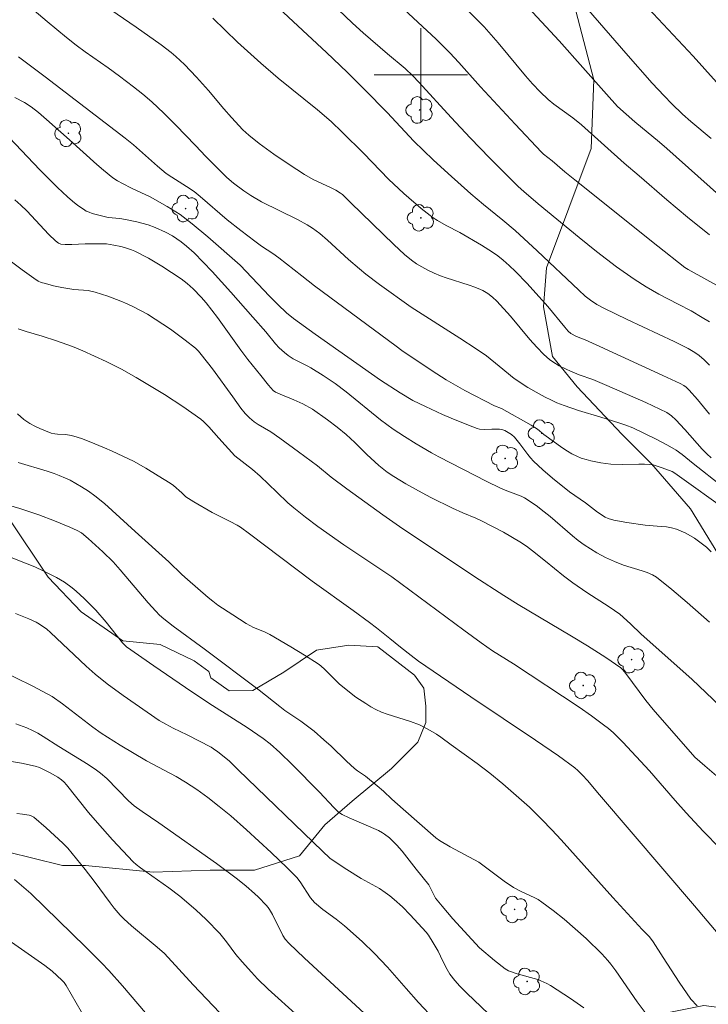
# Model space of a CAD drawing. Units: metres. Extents: x 276854 to 277370, y 1666571 to 1667136.
# Drawn here: x 276966 to 277025, y 1666920 to 1667005 of the extents above; entities that cross this region are included whole.
import ezdxf

# ---------------------------------------------------------------- set-up
doc = ezdxf.new("R2010")
doc.units = ezdxf.units.M
doc.header["$MEASUREMENT"] = 0
for name, color, linetype, lineweight, true_color in [('Arvores_Isoladas', 7, 'Continuous', 18, 0x00ff33), ('Curvas_Intermediarias', 7, 'Continuous', 9, 0x783c14), ('Curvas_Mestras', 7, 'Continuous', 20, 0x783c14), ('Vegetacao', 7, 'Orla8', 9, 0x00ff33)]:
    doc.layers.add(name, color=color, linetype=linetype, lineweight=lineweight, true_color=true_color)
doc.layers.add('Malha_Coordenadas', color=7, linetype='Continuous', lineweight=15)
doc.styles.get("Standard").update_dxf_attribs({"font": 'arial.ttf'})
doc.linetypes.add('Orla8', pattern='A,6,-0.5,["V",Standard,S=1,R=0,X=-0.5,Y=-1],-0.5,6,-0.5,["V",Standard,S=1,R=0,X=-0.5,Y=-1],-0.5', length=14)

# ---------------------------------------------------------------- blocks, each defined once
blk = doc.blocks.new('Arvore')
at = {"layer": 'Arvores_Isoladas'}
blk.add_lwpolyline([(-0.718, 0.493, 0.872324), (-0.722, -0.551, 0.862983), (0.284, -0.827, 0.900105), (0.89, 0.029, 0.863155), (0.262, 0.861, 0.882486)], format="xyb", close=True, dxfattribs=at)
blk.add_circle((0, 0), 0.0286, dxfattribs=at)

msp = doc.modelspace()

# ---------------------------------------------------------------- linework, layer by layer
at = {"layer": 'Curvas_Intermediarias', "flags": 128}
for points, elevation in [([(277016.041, 1667009.402), (277023.344, 1667001.599), (277025.335, 1666999.388)], 87), ([(277011.179, 1667009.262), (277017.562, 1667001.879), (277019.823, 1666999.308), (277020.843, 1666998.198), (277021.503, 1666997.517), (277022.434, 1666996.637), (277023.154, 1666995.997), (277024.885, 1666994.556)], 88), ([(277025.885, 1666964.704), (277023.334, 1666966.685), (277022.384, 1666967.456), (277021.894, 1666967.826), (277021.153, 1666968.266), (277020.173, 1666968.786), (277019.173, 1666969.276), (277018.162, 1666969.746), (277017.572, 1666969.977), (277016.972, 1666970.187), (277015.431, 1666970.677), (277013.52, 1666971.247), (277012.27, 1666971.667), (277011.65, 1666971.907), (277011.139, 1666972.137), (277010.639, 1666972.388), (277010.139, 1666972.658), (277009.169, 1666973.218), (277007.988, 1666973.978), (277006.718, 1666975.049), (277005.607, 1666975.909), (277004.747, 1666976.529), (277003.346, 1666977.45), (276999.175, 1666980.091), (276996.444, 1666982.041), (276995.283, 1666982.922), (276994.723, 1666983.372), (276993.793, 1666984.182), (276991.982, 1666985.843), (276991.322, 1666986.413), (276990.691, 1666986.873), (276990.251, 1666987.153), (276989.421, 1666987.604), (276986.34, 1666989.124), (276985.419, 1666989.654), (276984.809, 1666990.054), (276983.939, 1666990.735), (276983.368, 1666991.215), (276981.568, 1666993.016), (276980.667, 1666993.966), (276978.977, 1666995.697), (276977.956, 1666996.717), (276976.916, 1666997.698), (276976.156, 1666998.358), (276975.355, 1666998.988), (276974.145, 1666999.908), (276973.174, 1667000.609), (276971.224, 1667001.979), (276970.453, 1667002.539), (276969.603, 1667003.21), (276967.952, 1667004.57), (276965.911, 1667006.301)], 96), ([(276997.774, 1667006.361), (277001.315, 1667003.06), (277002.486, 1667001.889), (277003.246, 1667001.069), (277005.097, 1666998.968), (277008.068, 1666995.767), (277010.329, 1666993.386), (277010.509, 1666993.216), (277011.249, 1666992.626), (277012.34, 1666991.695), (277013.19, 1666991.005), (277020.313, 1666985.323), (277022.634, 1666983.502), (277022.904, 1666983.312), (277025.855, 1666981.681)], 91), ([(277025.585, 1666989.664), (277021.073, 1666993.696), (277020.463, 1666994.226), (277018.352, 1666995.987), (277016.842, 1666997.307), (277015.901, 1666998.348), (277011.86, 1667002.92), (277008.818, 1667006.191)], 89), ([(277024.735, 1666975.119), (277024.275, 1666975.589), (277023.864, 1666975.949), (277023.494, 1666976.209), (277022.904, 1666976.549), (277021.704, 1666977.149), (277017.672, 1666979.03), (277015.671, 1666980.001), (277015.081, 1666980.321), (277014.531, 1666980.681), (277014.071, 1666981.051), (277013.53, 1666981.541), (277009.979, 1666984.912), (277008.088, 1666986.653), (277007.008, 1666987.564), (277005.357, 1666988.904), (277004.267, 1666989.814), (277002.326, 1666991.545), (277001.055, 1666992.726), (276999.405, 1666994.316), (276997.104, 1666996.777), (276995.163, 1666998.758), (276993.682, 1667000.229), (276991.912, 1667001.919), (276987.83, 1667005.731)], 93), ([(276992.912, 1667005.601), (276994.143, 1667004.43), (276995.043, 1667003.61), (276997.124, 1667001.799), (276998.634, 1667000.549), (276999.305, 1666999.928), (276999.825, 1666999.388), (277002.586, 1666996.347), (277004.207, 1666994.606), (277005.897, 1666992.866), (277008.348, 1666990.445), (277008.828, 1666990.014), (277010.059, 1666988.964), (277013.56, 1666986.063), (277015.041, 1666984.872), (277016.772, 1666983.552), (277018.272, 1666982.492), (277019.303, 1666981.831), (277020.393, 1666981.211), (277022.064, 1666980.361), (277023.174, 1666979.77), (277024.124, 1666979.22), (277024.745, 1666978.83)], 92), ([(276982.168, 1667004.88), (276984.279, 1667002.82), (276986.26, 1667001.009), (276987.75, 1666999.738), (276991.141, 1666997.007), (276992.292, 1666995.997), (276993.242, 1666995.096), (276995.103, 1666993.256), (276997.214, 1666991.055), (276998.544, 1666989.824), (277000.025, 1666988.544), (277001.055, 1666987.754), (277001.416, 1666987.513), (277002.176, 1666987.093), (277003.346, 1666986.503), (277005.187, 1666985.423), (277006.137, 1666984.812), (277006.598, 1666984.482), (277007.038, 1666984.132), (277007.578, 1666983.652), (277008.098, 1666983.152), (277009.119, 1666982.111), (277010.889, 1666980.151), (277012.33, 1666978.38), (277012.63, 1666978.04), (277012.86, 1666977.84), (277013.34, 1666977.57), (277014.071, 1666977.289), (277015.341, 1666976.719), (277020.753, 1666974.248), (277022.234, 1666973.558), (277022.534, 1666973.388), (277022.744, 1666973.238), (277023.004, 1666972.968), (277023.704, 1666972.187), (277024.755, 1666970.927)], 94), ([(276965.491, 1667001.559), (276967.792, 1666999.828), (276974.635, 1666994.586), (276975.345, 1666994.006), (276977.416, 1666992.175), (276978.166, 1666991.555), (276978.647, 1666991.225), (276979.897, 1666990.445), (276980.557, 1666990.004), (276981.057, 1666989.594), (276983.398, 1666987.584), (276984.569, 1666986.653), (276985.749, 1666985.743), (276986.33, 1666985.313), (276987.3, 1666984.692), (276987.83, 1666984.312), (276989.801, 1666982.792), (276990.861, 1666981.921), (276997.864, 1666976.749), (276998.374, 1666976.389), (277000.975, 1666974.638), (277002.156, 1666973.868), (277003.756, 1666972.938), (277006.317, 1666971.647), (277006.908, 1666971.397), (277009.459, 1666969.967), (277009.999, 1666969.636), (277010.549, 1666969.186), (277012.17, 1666968.006), (277012.56, 1666967.746), (277012.95, 1666967.516), (277013.36, 1666967.316), (277013.75, 1666967.155), (277014.161, 1666967.025), (277014.581, 1666966.915), (277015.431, 1666966.745), (277016.281, 1666966.635), (277017.242, 1666966.595), (277018.682, 1666966.645), (277019.163, 1666966.635), (277019.633, 1666966.605), (277019.903, 1666966.565), (277020.693, 1666966.325), (277021.543, 1666965.995), (277021.764, 1666965.855), (277026.495, 1666962.504)], 97), ([(276965.171, 1666998.058), (276966.002, 1666997.627), (276966.572, 1666997.267), (276967.202, 1666996.767), (276967.902, 1666996.177), (276969.873, 1666994.436), (276972.204, 1666992.335), (276972.794, 1666991.825), (276973.585, 1666991.185), (276973.995, 1666990.925), (276974.425, 1666990.685), (276975.175, 1666990.295), (276976.776, 1666989.554), (276978.246, 1666988.734), (276978.997, 1666988.274), (276979.367, 1666988.024), (276980.397, 1666987.233), (276981.738, 1666986.123), (276984.489, 1666983.702), (276987.02, 1666981.041), (276987.73, 1666980.331), (276988.47, 1666979.62), (276989.071, 1666979.13), (276990.941, 1666977.77), (276996.544, 1666973.828), (276998.214, 1666972.748), (276999.305, 1666972.107), (277000.405, 1666971.567), (277001.856, 1666970.887), (277002.586, 1666970.567), (277004.067, 1666969.967), (277004.817, 1666969.696), (277005.017, 1666969.646), (277005.437, 1666969.616), (277006.077, 1666969.636), (277006.738, 1666969.636), (277006.948, 1666969.606), (277007.198, 1666969.516), (277007.488, 1666969.356), (277007.758, 1666969.166), (277008.008, 1666968.946), (277008.488, 1666968.376), (277009.159, 1666967.456), (277009.389, 1666967.165), (277009.649, 1666966.895), (277010.439, 1666966.155), (277011.269, 1666965.445), (277012.75, 1666964.254), (277014.101, 1666963.324), (277015.141, 1666962.514), (277015.791, 1666962.083), (277016.051, 1666961.973), (277016.551, 1666961.843), (277017.662, 1666961.633), (277019.233, 1666961.413), (277020.603, 1666961.303), (277021.053, 1666961.253), (277021.493, 1666961.173), (277021.924, 1666961.053), (277022.314, 1666960.903), (277022.704, 1666960.723), (277023.464, 1666960.303), (277024.154, 1666959.793), (277024.475, 1666959.512), (277024.875, 1666959.112)], 98), ([(277024.745, 1666953.1), (277022.814, 1666954.791), (277021.503, 1666955.881), (277020.183, 1666956.941), (277019.853, 1666957.141), (277019.383, 1666957.342), (277018.982, 1666957.482), (277017.372, 1666957.982), (277016.592, 1666958.282), (277015.821, 1666958.642), (277015.071, 1666959.042), (277014, 1666959.723), (277013.49, 1666960.103), (277013, 1666960.503), (277011.069, 1666962.163), (277010.579, 1666962.564), (277009.869, 1666963.094), (277008.878, 1666963.744), (277008.588, 1666963.894), (277007.218, 1666964.404), (277006.778, 1666964.594), (277005.637, 1666965.155), (277001.546, 1666967.255), (277000.905, 1666967.596), (276999.585, 1666968.376), (276998.594, 1666968.996), (276997.614, 1666969.646), (276996.524, 1666970.437), (276993.592, 1666972.848), (276992.652, 1666973.558), (276991.622, 1666974.238), (276990.561, 1666974.888), (276990.311, 1666975.029), (276989.031, 1666975.669), (276988.62, 1666975.939), (276988.3, 1666976.199), (276987.84, 1666976.619), (276987.52, 1666976.959), (276986.71, 1666977.97), (276985.599, 1666979.25), (276983.699, 1666981.381), (276982.098, 1666983.142), (276981.338, 1666983.952), (276980.547, 1666984.742), (276979.897, 1666985.333), (276979.437, 1666985.703), (276978.687, 1666986.203), (276978.106, 1666986.513), (276977.216, 1666986.913), (276976.606, 1666987.143), (276975.635, 1666987.403), (276974.655, 1666987.604), (276974.175, 1666987.684), (276973.194, 1666987.794), (276972.394, 1666987.974), (276971.824, 1666988.124), (276971.554, 1666988.224), (276971.294, 1666988.334), (276971.054, 1666988.484), (276970.583, 1666988.814), (276970.133, 1666989.174), (276969.693, 1666989.554), (276968.833, 1666990.365), (276967.312, 1666991.855), (276964.691, 1666994.626)], 99), ([(277025.735, 1666939.575), (277024.335, 1666940.765), (277023.494, 1666941.525), (277019.913, 1666945.597), (277019.293, 1666946.377), (277017.582, 1666948.688), (277017.312, 1666949.008), (277017.142, 1666949.178), (277015.851, 1666950.059), (277014.281, 1666951.059), (277012.9, 1666951.899), (277008.328, 1666954.6), (277007.098, 1666955.371), (277004.627, 1666956.991), (276998.164, 1666961.303), (276996.744, 1666962.284), (276993.652, 1666964.514), (276992.302, 1666965.525), (276991.121, 1666966.485), (276989.511, 1666967.696), (276987.89, 1666968.876), (276987.13, 1666969.396), (276986.049, 1666970.027), (276985.699, 1666970.267), (276985.299, 1666970.597), (276984.939, 1666970.967), (276984.569, 1666971.437), (276983.859, 1666972.398), (276982.128, 1666974.818), (276981.158, 1666976.029), (276980.917, 1666976.309), (276980.667, 1666976.569), (276979.787, 1666977.279), (276978.526, 1666978.21), (276977.216, 1666979.07), (276976.546, 1666979.48), (276975.355, 1666980.131), (276974.815, 1666980.391), (276974.275, 1666980.621), (276973.164, 1666981.031), (276972.054, 1666981.391), (276971.454, 1666981.511), (276970.243, 1666981.611), (276969.223, 1666981.791), (276968.503, 1666981.931), (276967.802, 1666982.111), (276967.452, 1666982.211), (276967.182, 1666982.331), (276966.802, 1666982.572), (276965.801, 1666983.302), (276962.07, 1666986.083)], 101), ([(277025.645, 1666933.692), (277024.205, 1666935.183), (277022.734, 1666936.763), (277021.804, 1666937.794), (277019.593, 1666940.335), (277018.462, 1666941.585), (277017.302, 1666942.806), (277016.501, 1666943.596), (277016.081, 1666943.966), (277015.651, 1666944.306), (277014.621, 1666945.067), (277013.58, 1666945.797), (277007.938, 1666949.508), (277006.147, 1666950.649), (277005.177, 1666951.329), (277003.686, 1666952.41), (276997.494, 1666956.971), (276993.392, 1666959.723), (276991.161, 1666961.303), (276990.111, 1666962.083), (276989.091, 1666962.894), (276988.59, 1666963.324), (276987.63, 1666964.224), (276986.21, 1666965.595), (276985.559, 1666966.175), (276984.049, 1666967.356), (276982.658, 1666968.866), (276981.818, 1666969.837), (276981.368, 1666970.287), (276981.117, 1666970.497), (276979.587, 1666971.577), (276978.016, 1666972.608), (276975.595, 1666974.058), (276974.315, 1666974.768), (276973.004, 1666975.429), (276971.004, 1666976.359), (276970.123, 1666976.719), (276968.763, 1666977.199), (276967.512, 1666977.61), (276966.142, 1666978), (276965.461, 1666978.23)], 102), ([(277025.955, 1666925.839), (277023.464, 1666928.79), (277015.311, 1666938.294), (277014.281, 1666939.525), (277013.86, 1666939.985), (277013.46, 1666940.375), (277013.19, 1666940.615), (277011.79, 1666941.625), (277009.819, 1666942.966), (277004.267, 1666946.687), (276999.805, 1666949.759), (276999.175, 1666950.229), (276998.244, 1666950.959), (276997.334, 1666951.679), (276996.183, 1666952.62), (276995.603, 1666953.07), (276994.203, 1666954.09), (276990.681, 1666956.601), (276985.309, 1666960.663), (276984.519, 1666961.233), (276984.249, 1666961.403), (276983.648, 1666961.733), (276982.108, 1666962.494), (276980.527, 1666963.404), (276979.847, 1666963.844), (276979.507, 1666964.174), (276978.787, 1666964.795), (276978.506, 1666964.995), (276977.466, 1666965.645), (276976.426, 1666966.285), (276975.355, 1666966.885), (276973.524, 1666967.756), (276972.874, 1666968.046), (276971.564, 1666968.576), (276970.903, 1666968.826), (276970.233, 1666969.046), (276970.013, 1666969.106), (276969.543, 1666969.166), (276968.833, 1666969.196), (276968.603, 1666969.226), (276968.302, 1666969.296), (276967.322, 1666969.686), (276966.882, 1666969.897), (276966.472, 1666970.127), (276966.202, 1666970.287), (276965.962, 1666970.477), (276965.421, 1666970.957)], 103), ([(277023.674, 1666920.207), (277023.154, 1666920.777), (277022.144, 1666922.238), (277020.773, 1666924.339), (277019.923, 1666925.679), (277019.603, 1666926.129), (277018.982, 1666926.749), (277016.441, 1666929.481), (277012.02, 1666934.423), (277011.209, 1666935.303), (277010.379, 1666936.173), (277009.299, 1666937.234), (277008.178, 1666938.244), (277007.028, 1666939.234), (277005.907, 1666940.145), (277004.817, 1666940.965), (277002.596, 1666942.566), (277001.706, 1666943.246), (277001.325, 1666943.496), (277000.605, 1666943.916), (276999.865, 1666944.296), (276999.115, 1666944.587), (276997.104, 1666945.207), (276996.614, 1666945.387), (276996.143, 1666945.607), (276995.703, 1666945.837), (276995.263, 1666946.107), (276994.423, 1666946.677), (276993.022, 1666947.768), (276991.762, 1666949.028), (276991.422, 1666949.338), (276991.181, 1666949.508), (276990.011, 1666950.259), (276988.831, 1666950.989), (276987.04, 1666952.039), (276986.58, 1666952.25), (276985.639, 1666952.64), (276985.029, 1666952.98), (276983.869, 1666953.71), (276982.578, 1666954.56), (276982.158, 1666954.881), (276981.758, 1666955.211), (276979.987, 1666956.751), (276979.497, 1666957.192), (276978.376, 1666958.262), (276975.485, 1666960.853), (276972.874, 1666963.254), (276972.044, 1666963.934), (276971.484, 1666964.324), (276970.903, 1666964.684), (276969.913, 1666965.255), (276969.523, 1666965.445), (276968.993, 1666965.675), (276968.553, 1666965.845), (276967.942, 1666966.045), (276965.461, 1666966.785)], 104), ([(276964.871, 1666958.622), (276966.082, 1666958.162), (276966.882, 1666957.832), (276967.662, 1666957.472), (276968.743, 1666956.921), (276969.433, 1666956.511), (276970.093, 1666956.041), (276970.453, 1666955.751), (276971.134, 1666955.121), (276972.114, 1666954.11), (276973.014, 1666953.08), (276974.425, 1666951.309), (276974.585, 1666951.139), (276974.765, 1666950.989), (276977.086, 1666949.358), (276980.357, 1666947.108), (276982.138, 1666945.937), (276985.099, 1666944.056), (276986.46, 1666943.116), (276987.07, 1666942.656), (276987.9, 1666941.915), (276988.961, 1666940.885), (276991.292, 1666938.524), (276992.532, 1666937.214), (276992.902, 1666936.843), (276993.092, 1666936.683), (276993.232, 1666936.603), (276993.853, 1666936.313), (276996.364, 1666935.223), (276996.714, 1666935.033), (276996.864, 1666934.933), (276997.294, 1666934.593), (276997.934, 1666933.972), (276998.404, 1666933.462), (276999.585, 1666931.932), (277000.675, 1666930.581), (277001.095, 1666929.721), (277001.255, 1666929.431), (277001.806, 1666928.74), (277002.746, 1666927.67), (277005.007, 1666925.189), (277006.307, 1666924.078), (277007.208, 1666923.388), (277007.518, 1666923.208), (277008.258, 1666922.948), (277010.009, 1666922.458), (277010.799, 1666922.128), (277011.099, 1666921.958), (277012.83, 1666920.827), (277013.97, 1666920.027)], 106), ([(277006.407, 1666918.956), (277003.947, 1666921.277), (277003.346, 1666921.878), (277002.896, 1666922.368), (277002.486, 1666922.908), (277002.236, 1666923.308), (277002.006, 1666923.758), (277001.686, 1666924.459), (277001.476, 1666924.879), (277001.045, 1666925.619), (277000.645, 1666926.249), (277000.445, 1666926.509), (276999.085, 1666928), (276998.424, 1666928.68), (276997.714, 1666929.331), (276997.334, 1666929.641), (276996.934, 1666929.931), (276996.434, 1666930.251), (276994.863, 1666931.121), (276993.632, 1666931.882), (276992.722, 1666932.482), (276992.202, 1666932.872), (276991.552, 1666933.452), (276984.339, 1666940.445), (276983.578, 1666941.165), (276982.998, 1666941.675), (276982.598, 1666941.975), (276982.208, 1666942.246), (276982.008, 1666942.366), (276979.967, 1666943.446), (276978.747, 1666944.006), (276978.126, 1666944.336), (276977.566, 1666944.657), (276976.516, 1666945.367), (276974.455, 1666946.817), (276973.104, 1666947.818), (276972.054, 1666948.648), (276971.294, 1666949.328), (276968.252, 1666952.22), (276967.922, 1666952.49), (276967.302, 1666952.93), (276967.002, 1666953.09), (276966.382, 1666953.38), (276965.251, 1666953.83)], 107), ([(276963.671, 1666949.098), (276966.732, 1666947.608), (276968.372, 1666946.717), (276969.273, 1666946.087), (276971.854, 1666944.096), (276972.584, 1666943.576), (276974.225, 1666942.546), (276976.466, 1666941.215), (276979.007, 1666939.865), (276979.827, 1666939.384), (276980.787, 1666938.744), (276981.718, 1666938.064), (276982.698, 1666937.304), (276983.689, 1666936.483), (276985.049, 1666935.283), (276987.16, 1666933.362), (276988.53, 1666932.042), (276989.361, 1666931.211), (276989.631, 1666930.841), (276990.541, 1666929.471), (276990.881, 1666929.06), (276991.602, 1666928.47), (276992.722, 1666927.63), (276993.452, 1666927.05), (276994.953, 1666925.729), (276996.023, 1666924.689), (276997.124, 1666923.508), (276998.724, 1666921.687), (276999.805, 1666920.487), (277001.135, 1666919.076)], 108), ([(276995.143, 1666919.587), (276990.021, 1666924.299), (276988.67, 1666925.569), (276988.37, 1666925.929), (276988.17, 1666926.239), (276987.26, 1666928.03), (276987.02, 1666928.45), (276986.89, 1666928.64), (276986.74, 1666928.83), (276986.079, 1666929.511), (276985.739, 1666929.841), (276985.029, 1666930.471), (276984.279, 1666931.071), (276982.478, 1666932.412), (276977.516, 1666935.883), (276976.106, 1666936.853), (276975.415, 1666937.354), (276974.935, 1666937.784), (276973.064, 1666939.685), (276972.534, 1666940.155), (276972.184, 1666940.415), (276971.454, 1666940.905), (276968.963, 1666942.446), (276967.612, 1666943.306), (276967.152, 1666943.576), (276966.682, 1666943.816), (276966.202, 1666944.036), (276965.271, 1666944.376)], 109), ([(276983.328, 1666918.996), (276980.477, 1666922.018), (276978.016, 1666924.679), (276977.396, 1666925.239), (276975.185, 1666927.07), (276974.515, 1666927.66), (276974.205, 1666927.98), (276973.695, 1666928.59), (276973.344, 1666929.04), (276971.984, 1666930.881), (276971.214, 1666931.892), (276970.103, 1666933.272), (276969.713, 1666933.712), (276969.293, 1666934.142), (276967.872, 1666935.473), (276966.812, 1666936.373), (276966.582, 1666936.503), (276966.412, 1666936.563), (276965.841, 1666936.643), (276965.341, 1666936.683)], 111), ([(276978.847, 1666916.706), (276974.415, 1666921.928), (276973.244, 1666923.238), (276972.644, 1666923.868), (276971.264, 1666925.229), (276966.542, 1666929.841), (276965.151, 1666931.021)], 112), ([(276971.724, 1666918.246), (276970.023, 1666921.217), (276969.583, 1666921.948), (276969.413, 1666922.198), (276969.223, 1666922.418), (276968.382, 1666923.188), (276967.762, 1666923.668), (276964.601, 1666925.869)], 113)]:
    msp.add_lwpolyline(points, dxfattribs=dict(at, elevation=elevation))
at = {"layer": 'Curvas_Mestras', "flags": 128}
for points, elevation in [([(276973.404, 1667005.581), (276975.575, 1667004.1), (276977.736, 1667002.569), (276978.576, 1667001.919), (276978.987, 1667001.579), (276979.717, 1667000.899), (276980.767, 1666999.798), (276981.788, 1666998.678), (276983.098, 1666997.107), (276983.759, 1666996.347), (276984.729, 1666995.307), (276985.239, 1666994.826), (276986.129, 1666994.126), (276987.4, 1666993.206), (276988.7, 1666992.315), (276990.021, 1666991.465), (276990.761, 1666991.045), (276992.312, 1666990.325), (276992.692, 1666990.125), (276993.112, 1666989.864), (276993.262, 1666989.744), (276994.003, 1666989.034), (276997.664, 1666985.463), (276998.604, 1666984.602), (276999.195, 1666984.112), (276999.615, 1666983.822), (277000.085, 1666983.542), (277000.595, 1666983.272), (277001.125, 1666983.022), (277001.666, 1666982.792), (277002.156, 1666982.622), (277004.137, 1666981.991), (277004.617, 1666981.821), (277005.097, 1666981.621), (277005.317, 1666981.511), (277005.737, 1666981.261), (277006.137, 1666980.951), (277006.498, 1666980.611), (277007.668, 1666979.32), (277009.349, 1666977.309), (277009.929, 1666976.659), (277010.539, 1666976.039), (277011.029, 1666975.609), (277011.299, 1666975.419), (277011.86, 1666975.079), (277012.44, 1666974.768), (277012.81, 1666974.598), (277013.57, 1666974.298), (277014.731, 1666973.888), (277015.951, 1666973.378), (277019.293, 1666971.917), (277021.083, 1666971.067), (277021.483, 1666970.777), (277021.844, 1666970.437), (277022.614, 1666969.616), (277024.124, 1666967.936), (277024.505, 1666967.526), (277024.875, 1666967.165)], 95), ([(277004.117, 1667005.451), (277005.407, 1667004.12), (277006.628, 1667002.75), (277008.979, 1666999.928), (277009.579, 1666999.238), (277010.219, 1666998.558), (277010.899, 1666997.908), (277011.389, 1666997.487), (277013.02, 1666996.327), (277013.77, 1666995.737), (277017.412, 1666992.445), (277018.712, 1666991.355), (277021.083, 1666989.304), (277022.864, 1666987.804), (277024.735, 1666986.293)], 90), ([(276965.181, 1666989.304), (276965.701, 1666988.844), (276966.202, 1666988.364), (276968.102, 1666986.333), (276968.673, 1666985.783), (276968.933, 1666985.583), (276969.113, 1666985.503), (276969.493, 1666985.463), (276970.063, 1666985.473), (276971.224, 1666985.533), (276972.744, 1666985.533), (276973.044, 1666985.513), (276973.655, 1666985.423), (276974.275, 1666985.303), (276974.575, 1666985.223), (276975.175, 1666985.023), (276975.455, 1666984.892), (276976.636, 1666984.282), (276977.786, 1666983.622), (276979.447, 1666982.532), (276979.967, 1666982.131), (276980.457, 1666981.671), (276981.148, 1666980.961), (276981.598, 1666980.461), (276982.558, 1666979.2), (276984.559, 1666976.409), (276985.149, 1666975.619), (276986.27, 1666974.238), (276986.93, 1666973.398), (276987.33, 1666972.948), (276987.54, 1666972.818), (276987.92, 1666972.638), (276989.101, 1666972.157), (276989.871, 1666971.807), (276990.691, 1666971.337), (276991.992, 1666970.447), (276992.822, 1666969.816), (276993.602, 1666969.176), (276994.323, 1666968.496), (276995.373, 1666967.466), (276996.404, 1666966.525), (276997.104, 1666965.955), (276997.674, 1666965.565), (276998.694, 1666964.955), (277000.105, 1666964.174), (277000.845, 1666963.784), (277002.706, 1666962.864), (277003.596, 1666962.464), (277004.707, 1666962.003), (277005.147, 1666961.803), (277007.068, 1666960.803), (277008.478, 1666959.993), (277009.039, 1666959.612), (277009.579, 1666959.202), (277010.689, 1666958.322), (277012.23, 1666957.051), (277013.01, 1666956.451), (277014.211, 1666955.641), (277016.131, 1666954.41), (277017.052, 1666953.78), (277017.982, 1666952.96), (277018.892, 1666952.069), (277023.234, 1666948.198), (277026.255, 1666945.317)], 100), ([(277019.223, 1666919.627), (277018.542, 1666920.557), (277016.702, 1666923.208), (277016.271, 1666923.788), (277016.031, 1666924.088), (277015.501, 1666924.649), (277014.161, 1666925.989), (277012.29, 1666927.63), (277011.349, 1666928.39), (277010.379, 1666929.1), (277010.049, 1666929.31), (277009.709, 1666929.491), (277008.638, 1666929.971), (277007.948, 1666930.341), (277007.138, 1666930.891), (277004.967, 1666932.512), (277002.516, 1666933.842), (277001.586, 1666934.372), (277001.265, 1666934.603), (276998.464, 1666937.054), (276997.504, 1666937.914), (276996.784, 1666938.604), (276996.253, 1666939.074), (276995.253, 1666939.885), (276994.553, 1666940.345), (276994.293, 1666940.555), (276993.622, 1666941.175), (276992.302, 1666942.466), (276991.682, 1666943.016), (276990.831, 1666943.736), (276989.701, 1666944.607), (276988.34, 1666945.527), (276987.89, 1666945.857), (276986.129, 1666947.278), (276981.408, 1666950.819), (276978.747, 1666952.76), (276977.946, 1666953.39), (276977.596, 1666953.7), (276977.256, 1666954.03), (276976.606, 1666954.751), (276974.205, 1666957.572), (276973.605, 1666958.252), (276972.734, 1666959.112), (276971.464, 1666960.253), (276970.883, 1666960.743), (276970.523, 1666960.963), (276969.893, 1666961.243), (276968.573, 1666961.793), (276967.232, 1666962.304), (276965.611, 1666962.824), (276962.17, 1666963.844)], 105), ([(276961.19, 1666941.765), (276965.741, 1666940.995), (276966.932, 1666940.755), (276967.302, 1666940.625), (276968.222, 1666940.185), (276968.853, 1666939.815), (276969.183, 1666939.585), (276969.403, 1666939.374), (276969.603, 1666939.144), (276971.504, 1666936.783), (276972.264, 1666935.893), (276973.555, 1666934.443), (276975.325, 1666932.562), (276975.585, 1666932.322), (276975.955, 1666932.022), (276978.376, 1666930.321), (276979.317, 1666929.601), (276980.697, 1666928.42), (276981.588, 1666927.6), (276982.748, 1666926.409), (276983.318, 1666925.699), (276984.139, 1666924.609), (276984.679, 1666923.968), (276985.459, 1666923.088), (276985.989, 1666922.528), (276986.9, 1666921.647), (276989.491, 1666919.287)], 110)]:
    msp.add_lwpolyline(points, dxfattribs=dict(at, elevation=elevation))
at = {"layer": 'Malha_Coordenadas', "flags": 128}
for points in [[(277000, 1667004), (277000, 1666996)], [(277004, 1667000), (276996, 1667000)]]:
    msp.add_lwpolyline(points, dxfattribs=at)
at = {"layer": 'Vegetacao', "flags": 128}
msp.add_lwpolyline([(276870.583, 1666910.768), (276871.19, 1666909.564), (276873.05, 1666909.008), (276876.424, 1666909.016), (276882.761, 1666909.03), (276888.228, 1666909.223), (276891.775, 1666909.629), (276897.318, 1666909.268), (276900.369, 1666908.408), (276904.641, 1666907.172), (276906.605, 1666905.566), (276910.225, 1666902.491), (276912.764, 1666901.434), (276914.573, 1666901.108), (276915.66, 1666901.297), (276916.985, 1666902.628), (276917.39, 1666905.392), (276917.385, 1666907.631), (276917.754, 1666909.48), (276919.99, 1666910.247), (276924.512, 1666911.499), (276931.977, 1666911.218), (276938.661, 1666909.032), (276942.247, 1666907.547), (276946.332, 1666907.556), (276951.67, 1666907.568), (276961.029, 1666910.837), (276972.021, 1666912.352), (276975.903, 1666912.062), (276980.691, 1666907.296), (276982.757, 1666905.834), (276986.114, 1666905.526), (276989.378, 1666906.429), (276994.396, 1666908.231), (277000.346, 1666907.952), (277003.839, 1666905.87), (277005.337, 1666903.486), (277005.344, 1666900.201), (277004.767, 1666896.629), (277004.193, 1666889.196), (277004.209, 1666882.031), (277003.622, 1666877.551), (277000.243, 1666871.578), (276999.361, 1666865.605), (277001.757, 1666862.326), (277003.254, 1666860.539), (277004.748, 1666859.944), (277006.837, 1666860.247), (277009.814, 1666864.136), (277013.383, 1666870.413), (277015.161, 1666876.04), (277021.027, 1666883.663), (277026.171, 1666889.619), (277028.211, 1666893.688), (277029.481, 1666899.067), (277028.134, 1666903.849), (277026.333, 1666907.432), (277023.772, 1666908.959), (277020.176, 1666912.539), (277018.634, 1666914.598), (277018.362, 1666916.141), (277018.87, 1666917.915), (277020.404, 1666919.456), (277024.246, 1666920.233), (277026.236, 1666919.981), (277028.621, 1666919.218), (277029.133, 1666919.219), (277030.413, 1666919.735), (277032.969, 1666922.559), (277036.816, 1666927.45), (277038.861, 1666929.761), (277039.57, 1666932.107), (277039.563, 1666935.39), (277040.067, 1666938.979), (277043.925, 1666946.645), (277045.193, 1666952.316), (277044.718, 1666954.11), (277042.968, 1666955.85), (277040.305, 1666956.19), (277035.438, 1666955.41), (277030.315, 1666954.374), (277029.546, 1666954.629), (277026.722, 1666956.929), (277023.12, 1666962.815), (277019.78, 1666966.651), (277017.212, 1666969.207), (277013.4, 1666973.259), (277011.293, 1666975.878), (277010.514, 1666980.136), (277010.763, 1666983.467), (277014.584, 1666993.701), (277014.827, 1666999.595), (277013.277, 1667005.487), (277013.012, 1667008.799), (277012.051, 1667014.653), (277012.044, 1667017.985), (277011.265, 1667022.596), (277009.462, 1667026.435), (277004.325, 1667031.549), (276999.191, 1667035.638), (276996.191, 1667037.43), (276992.681, 1667040.269), (276988.956, 1667041.793), (276984.575, 1667042.878), (276982.599, 1667044.843), (276982.595, 1667046.591), (276984.111, 1667049.462), (276986.51, 1667053.628), (276986.941, 1667056.51), (276988.424, 1667062.873), (276989.59, 1667064.271), (276992.719, 1667066.786), (276996.157, 1667068.989), (276998.192, 1667070.259), (276997.787, 1667071.474), (276997.159, 1667072.099), (276995.997, 1667073.257), (276994.994, 1667073.588), (276992.538, 1667073.583), (276989.317, 1667072.796), (276986.499, 1667070.749), (276984.971, 1667069.664), (276981.384, 1667068.579), (276976.657, 1667068.255), (276975.559, 1667068.409), (276972.332, 1667068.715), (276967.711, 1667069.524), (276966.549, 1667070.289), (276964.822, 1667071.383), (276961.685, 1667072.63), (276959.803, 1667072.625), (276959.177, 1667072.467), (276957.961, 1667071.681), (276957.557, 1667070.159), (276956.153, 1667067.335), (276954.572, 1667066.062), (276951.788, 1667063.579), (276948.057, 1667061.693), (276943.828, 1667060.272), (276940.264, 1667058.873), (276939.777, 1667058.186), (276936.967, 1667053.163), (276935.583, 1667048.282), (276935.591, 1667044.833), (276936.066, 1667042.641), (276937.797, 1667039.822), (276939.211, 1667037.945), (276940.001, 1667035.753), (276940.163, 1667033.088), (276940.169, 1667030.737), (276940.804, 1667026.819), (276941.455, 1667022.489), (276943.131, 1667020.317), (276945.642, 1667018.755), (276947.369, 1667017.505), (276948.628, 1667015.47), (276948.787, 1667014.373), (276948.79, 1667013.119), (276948.639, 1667010.559), (276948.015, 1667009.147), (276946.172, 1667005.594), (276945.397, 1667001.674), (276945.084, 1667001.359), (276942.736, 1666999.944), (276941.012, 1666999.783), (276937.915, 1666999.777), (276935.252, 1666999.299), (276933.113, 1666998.214), (276932.677, 1666996.367), (276932.683, 1666993.546), (276934.098, 1666991.198), (276936.299, 1666988.695), (276938.651, 1666988.074), (276942.884, 1666987.926), (276946.645, 1666987.935), (276948.694, 1666987.939), (276950.579, 1666986.533), (276952.151, 1666984.069), (276954.627, 1666981.687), (276957.438, 1666979.827), (276960.46, 1666977.293), (276962.507, 1666975.724), (276963.453, 1666973.531), (276963.613, 1666972.147), (276963.461, 1666970.108), (276963.152, 1666967.913), (276963.158, 1666965.562), (276964.575, 1666962.117), (276968.036, 1666956.952), (276970.864, 1666953.98), (276974.451, 1666951.48), (276977.654, 1666951.178), (276980.57, 1666949.789), (276981.826, 1666948.85), (276981.985, 1666948.313), (276983.555, 1666947.22), (276985.576, 1666947.225), (276988.237, 1666948.797), (276991.054, 1666950.685), (276993.82, 1666951.133), (276996.295, 1666950.982), (276999.441, 1666948.547), (277000.259, 1666947.421), (277000.419, 1666945.906), (277000.422, 1666944.496), (276999.744, 1666942.812), (276998.728, 1666941.792), (276997.486, 1666940.544), (276994.099, 1666937.756), (276991.758, 1666935.719), (276989.582, 1666933.062), (276985.718, 1666931.845), (276981.933, 1666931.837), (276977.033, 1666931.656), (276971.242, 1666932.236), (276969.274, 1666932.231), (276966.73, 1666932.857), (276964.64, 1666933.375), (276961.956, 1666933.497), (276959.178, 1666933.991), (276956.217, 1666935.056), (276953.146, 1666935.178), (276952.04, 1666934.799), (276950.89, 1666933.642), (276949.811, 1666932.459), (276948.763, 1666932.099), (276947.656, 1666931.988), (276945.196, 1666931.982), (276944.33, 1666932.258), (276943.207, 1666933.377), (276941.811, 1666933.887), (276940.635, 1666934.145), (276939.21, 1666934.273), (276938.586, 1666934.52), (276937.561, 1666935.409), (276936.328, 1666938.142), (276935.319, 1666940.418), (276933.656, 1666942.831), (276931.728, 1666945.389), (276927.876, 1666949.353), (276925.588, 1666951.118), (276923.413, 1666952.773), (276921.079, 1666954.065), (276919.676, 1666955.205), (276918.149, 1666955.97), (276914.846, 1666957.109), (276913.777, 1666957.107), (276913.25, 1666957.106), (276910.431, 1666957.099), (276906.462, 1666955.424), (276904.907, 1666954.665), (276903.001, 1666953.136), (276902.235, 1666952.365), (276901.47, 1666950.32), (276901.217, 1666948.782), (276900.068, 1666946.987), (276898.649, 1666945.289), (276898.14, 1666944.135), (276898.142, 1666943.011), (276898.785, 1666941.988), (276899.939, 1666941.734), (276902.756, 1666942.765), (276908.226, 1666945.512), (276909.379, 1666945.514), (276910.926, 1666944.87), (276911.824, 1666943.975), (276911.826, 1666943.078), (276911.444, 1666942.308), (276910.42, 1666941.922), (276909.135, 1666941.155), (276908.369, 1666939.744), (276907.733, 1666938.076), (276907.374, 1666935.787), (276907.132, 1666934.255), (276906.108, 1666933.355), (276905.213, 1666932.712), (276903.675, 1666932.453), (276901.231, 1666932.31), (276899.131, 1666932.305), (276895.303, 1666932.297), (276892.869, 1666932.035), (276890.637, 1666930.628), (276889.231, 1666929.216), (276888.187, 1666928.956), (276886.796, 1666928.825), (276883.72, 1666928.818), (276881.04, 1666929.196), (276878.644, 1666929.319), (276876.337, 1666929.314), (276873.519, 1666929.307), (276870.955, 1666929.686), (276870.543, 1666929.903)], dxfattribs=at)

# ---------------------------------------------------------------- block references
at = {"layer": 'Arvores_Isoladas'}
for p in [(276999.885, 1666996.997), (276969.773, 1666994.996), (276979.827, 1666988.544), (277000.005, 1666987.754), (277010.369, 1666969.286), (277007.218, 1666967.135), (277018.062, 1666949.879), (277013.92, 1666947.668), (277008.028, 1666928.47), (277009.109, 1666922.298)]:
    msp.add_blockref('Arvore', p, dxfattribs=at)

doc.saveas('drawing.dxf')
